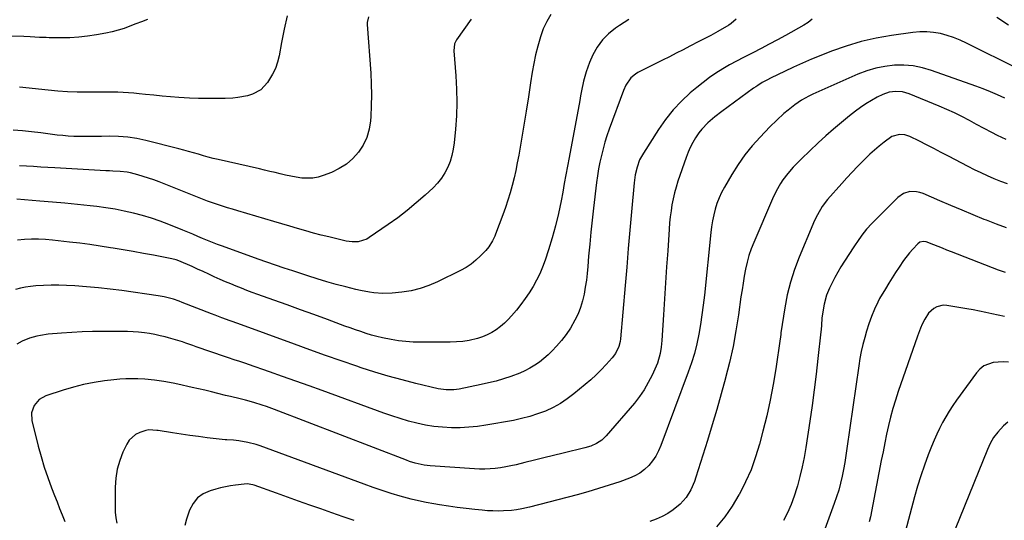
# Model space of a CAD drawing. Units: inches. Extents: x 1905009 to 1910316, y 379762 to 385108.
# Drawn here: x 1907343 to 1907836, y 383508 to 383759 of the extents above; entities that cross this region are included whole.
import ezdxf

# ---------------------------------------------------------------- set-up
doc = ezdxf.new("R2010")
doc.units = ezdxf.units.IN
doc.header["$MEASUREMENT"] = 0
doc.layers.add('7', color=7, linetype='Continuous')
doc.layers.add('8', color=7, linetype='Continuous')

msp = doc.modelspace()

# ---------------------------------------------------------------- linework, layer by layer
at = {"layer": '7', "color": 18}
for points in [[(1907517.76, 383760.71, 1748), (1907517.1, 383757.95, 1748), (1907517.11, 383756.81, 1748), (1907518.89, 383732.56, 1748), (1907519.17, 383727.1, 1748), (1907519.29, 383721.64, 1748), (1907519.18, 383716.18, 1748), (1907518.91, 383710.72, 1748), (1907518.76, 383708.56, 1748), (1907518.08, 383704.33, 1748), (1907516.93, 383700.26, 1748), (1907515.09, 383696.46, 1748), (1907512.79, 383692.84, 1748), (1907509.89, 383689.66, 1748), (1907506.72, 383686.85, 1748), (1907503.12, 383684.61, 1748), (1907499.24, 383682.75, 1748), (1907495.1, 383681.18, 1748), (1907492.47, 383680.4, 1748), (1907489.8, 383679.88, 1748), (1907487.08, 383679.76, 1748), (1907484.34, 383679.91, 1748), (1907481.48, 383680.33, 1748), (1907478.83, 383680.79, 1748), (1907476.2, 383681.35, 1748), (1907473.58, 383681.97, 1748), (1907470.97, 383682.62, 1748), (1907468.35, 383683.26, 1748), (1907465.73, 383683.88, 1748), (1907463.11, 383684.49, 1748), (1907442.46, 383689.14, 1748), (1907439.97, 383689.74, 1748), (1907437.49, 383690.38, 1748), (1907435.02, 383691.07, 1748), (1907432.57, 383691.81, 1748), (1907430.12, 383692.56, 1748), (1907427.66, 383693.28, 1748), (1907425.18, 383693.95, 1748), (1907422.7, 383694.6, 1748), (1907406.28, 383698.74, 1748), (1907401.71, 383699.7, 1748), (1907397.12, 383700.41, 1748), (1907392.48, 383700.76, 1748), (1907387.81, 383700.86, 1748), (1907383.98, 383700.79, 1748), (1907381.21, 383700.74, 1748), (1907378.44, 383700.72, 1748), (1907375.66, 383700.71, 1748), (1907372.89, 383700.72, 1748), (1907370.12, 383700.78, 1748), (1907367.35, 383700.92, 1748), (1907364.59, 383701.15, 1748), (1907361.83, 383701.44, 1748), (1907353.52, 383702.49, 1748), (1907348.96, 383703.03, 1748), (1907344.39, 383703.52, 1748), (1907339.81, 383703.95, 1748)], [(1907609.19, 383761.95, 1744), (1907607.04, 383758.42, 1744), (1907605.32, 383754.67, 1744), (1907603.88, 383750.77, 1744), (1907602.55, 383746.04, 1744), (1907601.48, 383741.74, 1744), (1907600.59, 383737.4, 1744), (1907599.82, 383733.03, 1744), (1907599, 383727.64, 1744), (1907597.89, 383720.56, 1744), (1907596.76, 383713.49, 1744), (1907595.59, 383706.42, 1744), (1907594.4, 383699.35, 1744), (1907593.03, 383691.31, 1744), (1907592.33, 383687.51, 1744), (1907591.56, 383683.72, 1744), (1907590.71, 383679.95, 1744), (1907589.79, 383676.2, 1744), (1907588.76, 383672.47, 1744), (1907587.65, 383668.77, 1744), (1907586.42, 383665.11, 1744), (1907585.12, 383661.47, 1744), (1907581.46, 383651.79, 1744), (1907581.01, 383650.67, 1744), (1907579.97, 383648.49, 1744), (1907578.07, 383645.43, 1744), (1907576.51, 383643.6, 1744), (1907573.86, 383640.84, 1744), (1907571.6, 383638.72, 1744), (1907569.21, 383636.78, 1744), (1907566.64, 383635.08, 1744), (1907563.94, 383633.57, 1744), (1907552.36, 383627.82, 1744), (1907548.04, 383625.96, 1744), (1907543.63, 383624.44, 1744), (1907539.09, 383623.41, 1744), (1907534.44, 383622.71, 1744), (1907529.56, 383622.25, 1744), (1907525.01, 383622.06, 1744), (1907520.47, 383622.33, 1744), (1907518.21, 383622.63, 1744), (1907513.72, 383623.45, 1744), (1907511.5, 383623.97, 1744), (1907506.35, 383625.29, 1744), (1907501.58, 383626.56, 1744), (1907496.82, 383627.9, 1744), (1907492.09, 383629.33, 1744), (1907487.38, 383630.83, 1744), (1907479.83, 383633.31, 1744), (1907475.47, 383634.76, 1744), (1907471.12, 383636.23, 1744), (1907466.78, 383637.74, 1744), (1907462.45, 383639.28, 1744), (1907444.6, 383645.69, 1744), (1907442.1, 383646.61, 1744), (1907439.6, 383647.57, 1744), (1907437.12, 383648.57, 1744), (1907434.66, 383649.6, 1744), (1907432.2, 383650.64, 1744), (1907429.74, 383651.68, 1744), (1907427.27, 383652.7, 1744), (1907424.8, 383653.72, 1744), (1907417.76, 383656.59, 1744), (1907413.39, 383658.26, 1744), (1907408.98, 383659.8, 1744), (1907404.51, 383661.14, 1744), (1907399.99, 383662.35, 1744), (1907395.43, 383663.37, 1744), (1907390.85, 383664.27, 1744), (1907386.23, 383664.99, 1744), (1907381.59, 383665.58, 1744), (1907378.31, 383665.94, 1744), (1907372.01, 383666.59, 1744), (1907365.7, 383667.22, 1744), (1907359.4, 383667.79, 1744), (1907353.08, 383668.33, 1744), (1907341.63, 383669.26, 1744)], [(1907838.5, 383756.57, 1738), (1907832.61, 383760.44, 1738)], [(1907407.03, 383759.45, 1752), (1907404.1, 383758.29, 1752), (1907401.17, 383757.15, 1752), (1907398.24, 383756.01, 1752), (1907395.28, 383754.96, 1752), (1907392.29, 383754.02, 1752), (1907389.26, 383753.25, 1752), (1907386.19, 383752.58, 1752), (1907381.45, 383751.7, 1752), (1907377.02, 383751, 1752), (1907372.57, 383750.49, 1752), (1907368.09, 383750.24, 1752), (1907363.6, 383750.17, 1752), (1907357.79, 383750.26, 1752), (1907356.19, 383750.29, 1752), (1907353.01, 383750.42, 1752), (1907348.24, 383750.69, 1752), (1907345.05, 383750.82, 1752), (1907338.45, 383751.01, 1752)], [(1907740.11, 383759.6, 1738), (1907738.06, 383757.91, 1738), (1907735.83, 383756.47, 1738), (1907726.69, 383751.35, 1738), (1907722.65, 383749.13, 1738), (1907718.58, 383746.95, 1738), (1907714.48, 383744.83, 1738), (1907710.36, 383742.75, 1738), (1907709.25, 383742.2, 1738), (1907705.69, 383740.39, 1738), (1907702.17, 383738.53, 1738), (1907698.68, 383736.59, 1738), (1907695.23, 383734.59, 1738), (1907691.86, 383732.47, 1738), (1907688.56, 383730.25, 1738), (1907685.38, 383727.86, 1738), (1907682.28, 383725.36, 1738), (1907679.01, 383722.59, 1738), (1907674.54, 383718.44, 1738), (1907670.34, 383714.05, 1738), (1907666.56, 383709.3, 1738), (1907663.05, 383704.31, 1738), (1907655.47, 383692.4, 1738), (1907653.62, 383688.95, 1738), (1907652.31, 383685.27, 1738), (1907651.45, 383681.44, 1738), (1907650.92, 383677.55, 1738), (1907649.6, 383662.99, 1738), (1907648.77, 383653.75, 1738), (1907647.94, 383644.51, 1738), (1907647.13, 383635.27, 1738), (1907646.33, 383626.03, 1738), (1907644.02, 383599.31, 1738), (1907643.84, 383597.99, 1738), (1907643.21, 383595.43, 1738), (1907641.54, 383591.86, 1738), (1907639.93, 383589.77, 1738), (1907636.83, 383586.4, 1738), (1907634.33, 383583.78, 1738), (1907631.77, 383581.24, 1738), (1907629.1, 383578.8, 1738), (1907626.37, 383576.42, 1738), (1907620.71, 383571.71, 1738), (1907617.37, 383569.17, 1738), (1907613.9, 383566.85, 1738), (1907610.24, 383564.86, 1738), (1907606.44, 383563.08, 1738), (1907602.51, 383561.6, 1738), (1907598.52, 383560.3, 1738), (1907594.46, 383559.26, 1738), (1907590.34, 383558.4, 1738), (1907576.63, 383556, 1738), (1907572.31, 383555.37, 1738), (1907567.98, 383554.92, 1738), (1907563.63, 383554.71, 1738), (1907559.27, 383554.67, 1738), (1907554.9, 383554.91, 1738), (1907550.58, 383555.33, 1738), (1907546.3, 383556.04, 1738), (1907542.04, 383556.94, 1738), (1907537.82, 383558.06, 1738), (1907533.63, 383559.26, 1738), (1907529.49, 383560.6, 1738), (1907525.37, 383562.03, 1738), (1907494.59, 383573.3, 1738), (1907487.98, 383575.7, 1738), (1907481.36, 383578.09, 1738), (1907474.73, 383580.45, 1738), (1907468.1, 383582.8, 1738), (1907457.71, 383586.44, 1738), (1907456.27, 383586.94, 1738), (1907453.37, 383587.9, 1738), (1907450.45, 383588.83, 1738), (1907447.55, 383589.78, 1738), (1907446.1, 383590.27, 1738), (1907431.5, 383595.31, 1738), (1907429.78, 383595.9, 1738), (1907426.33, 383597.09, 1738), (1907424.61, 383597.69, 1738), (1907421.14, 383598.82, 1738), (1907417.63, 383599.81, 1738), (1907415.97, 383600.24, 1738), (1907413.36, 383600.86, 1738), (1907410.75, 383601.42, 1738), (1907408.11, 383601.88, 1738), (1907405.46, 383602.27, 1738), (1907402.58, 383602.58, 1738), (1907399.85, 383602.81, 1738), (1907397.1, 383602.93, 1738), (1907394.35, 383602.99, 1738), (1907384.78, 383602.98, 1738), (1907379.55, 383602.92, 1738), (1907374.33, 383602.76, 1738), (1907369.11, 383602.47, 1738), (1907363.89, 383602.09, 1738), (1907357.34, 383601.54, 1738), (1907353.5, 383601.02, 1738), (1907351.61, 383600.61, 1738), (1907347.89, 383599.54, 1738), (1907344.31, 383598.08, 1738), (1907341.54, 383596.67, 1738)], [(1907648.27, 383759.35, 1742), (1907643.46, 383756.31, 1742), (1907641.56, 383755.06, 1742), (1907638.06, 383752.28, 1742), (1907634.94, 383749.17, 1742), (1907632.39, 383745.58, 1742), (1907630.23, 383741.66, 1742), (1907628.54, 383737.85, 1742), (1907627.6, 383735.56, 1742), (1907626.77, 383733.23, 1742), (1907625.5, 383728.45, 1742), (1907624.52, 383723.59, 1742), (1907624.04, 383721.15, 1742), (1907623.58, 383718.71, 1742), (1907618.28, 383690.17, 1742), (1907617.48, 383685.83, 1742), (1907616.67, 383681.48, 1742), (1907615.86, 383677.14, 1742), (1907615.06, 383672.79, 1742), (1907614.24, 383668.4, 1742), (1907612.95, 383662.18, 1742), (1907611.5, 383656.01, 1742), (1907609.8, 383649.9, 1742), (1907607.93, 383643.83, 1742), (1907606.22, 383638.66, 1742), (1907604.97, 383635.26, 1742), (1907603.58, 383631.92, 1742), (1907601.98, 383628.68, 1742), (1907600.23, 383625.5, 1742), (1907598.3, 383622.42, 1742), (1907596.28, 383619.42, 1742), (1907594.11, 383616.51, 1742), (1907591.85, 383613.67, 1742), (1907589.47, 383610.83, 1742), (1907587.72, 383608.9, 1742), (1907585.87, 383607.08, 1742), (1907583.87, 383605.4, 1742), (1907581.79, 383603.83, 1742), (1907579.57, 383602.47, 1742), (1907577.28, 383601.27, 1742), (1907574.88, 383600.31, 1742), (1907572.4, 383599.51, 1742), (1907568.16, 383598.51, 1742), (1907565.03, 383597.98, 1742), (1907561.86, 383597.69, 1742), (1907558.67, 383597.56, 1742), (1907543.74, 383597.56, 1742), (1907540.08, 383597.66, 1742), (1907536.43, 383597.89, 1742), (1907532.8, 383598.33, 1742), (1907529.19, 383598.9, 1742), (1907524.78, 383599.77, 1742), (1907522.02, 383600.41, 1742), (1907519.29, 383601.16, 1742), (1907516.58, 383601.99, 1742), (1907513.89, 383602.88, 1742), (1907511.21, 383603.8, 1742), (1907508.54, 383604.74, 1742), (1907505.87, 383605.71, 1742), (1907497.16, 383608.93, 1742), (1907490.45, 383611.4, 1742), (1907483.73, 383613.85, 1742), (1907477, 383616.29, 1742), (1907470.27, 383618.71, 1742), (1907462.25, 383621.58, 1742), (1907459.53, 383622.57, 1742), (1907456.82, 383623.58, 1742), (1907454.12, 383624.62, 1742), (1907451.43, 383625.68, 1742), (1907448.75, 383626.78, 1742), (1907446.09, 383627.9, 1742), (1907443.44, 383629.08, 1742), (1907440.5, 383630.42, 1742), (1907437.72, 383631.7, 1742), (1907434.93, 383632.98, 1742), (1907432.14, 383634.24, 1742), (1907429.35, 383635.49, 1742), (1907422.74, 383638.43, 1742), (1907421.47, 383638.92, 1742), (1907419.26, 383639.47, 1742), (1907410.05, 383641.19, 1742), (1907405, 383642.11, 1742), (1907399.94, 383643.01, 1742), (1907394.88, 383643.88, 1742), (1907389.81, 383644.73, 1742), (1907388.45, 383644.96, 1742), (1907383.34, 383645.76, 1742), (1907378.22, 383646.51, 1742), (1907373.1, 383647.19, 1742), (1907367.97, 383647.82, 1742), (1907359.4, 383648.81, 1742), (1907355.9, 383649.12, 1742), (1907352.39, 383649.3, 1742), (1907348.88, 383649.29, 1742), (1907345.36, 383649.15, 1742), (1907341.88, 383648.78, 1742)], [(1907569.22, 383759.6, 1746), (1907561.79, 383749.22, 1746), (1907560.84, 383747.27, 1746), (1907560.5, 383743.64, 1746), (1907561.56, 383731.14, 1746), (1907561.93, 383724.47, 1746), (1907562.07, 383717.8, 1746), (1907561.85, 383711.13, 1746), (1907561.38, 383704.46, 1746), (1907560.7, 383697.52, 1746), (1907560.24, 383694.37, 1746), (1907559.59, 383691.26, 1746), (1907558.64, 383688.24, 1746), (1907557.49, 383685.27, 1746), (1907556.03, 383682.45, 1746), (1907554.36, 383679.78, 1746), (1907552.37, 383677.34, 1746), (1907550.18, 383675.05, 1746), (1907546.14, 383671.34, 1746), (1907541.69, 383667.41, 1746), (1907537.13, 383663.61, 1746), (1907532.41, 383660.01, 1746), (1907527.59, 383656.54, 1746), (1907518.15, 383650.06, 1746), (1907516.85, 383649.3, 1746), (1907512.61, 383647.99, 1746), (1907509.59, 383647.91, 1746), (1907508.09, 383648.07, 1746), (1907506.6, 383648.33, 1746), (1907501.83, 383649.43, 1746), (1907497.97, 383650.35, 1746), (1907494.11, 383651.31, 1746), (1907490.27, 383652.34, 1746), (1907486.45, 383653.42, 1746), (1907482.22, 383654.64, 1746), (1907478.27, 383655.79, 1746), (1907474.32, 383656.95, 1746), (1907470.37, 383658.11, 1746), (1907452.23, 383663.46, 1746), (1907449.68, 383664.23, 1746), (1907447.14, 383665.01, 1746), (1907444.6, 383665.81, 1746), (1907442.07, 383666.63, 1746), (1907439.55, 383667.49, 1746), (1907437.04, 383668.38, 1746), (1907434.55, 383669.31, 1746), (1907432.07, 383670.28, 1746), (1907412.85, 383677.97, 1746), (1907410.24, 383678.96, 1746), (1907407.61, 383679.89, 1746), (1907404.94, 383680.73, 1746), (1907402.25, 383681.5, 1746), (1907398.57, 383682.44, 1746), (1907396.82, 383682.78, 1746), (1907393.28, 383683.17, 1746), (1907389.71, 383683.38, 1746), (1907387.93, 383683.49, 1746), (1907386.14, 383683.58, 1746), (1907360.63, 383684.98, 1746), (1907357.07, 383685.18, 1746), (1907353.52, 383685.4, 1746), (1907349.97, 383685.63, 1746), (1907346.42, 383685.88, 1746), (1907342.87, 383686.08, 1746)], [(1907843.55, 383734.51, 1736), (1907817.34, 383747.55, 1736), (1907814.16, 383749, 1736), (1907810.94, 383750.3, 1736), (1907807.63, 383751.37, 1736), (1907804.27, 383752.3, 1736), (1907800.85, 383752.92, 1736), (1907797.43, 383753.28, 1736), (1907793.99, 383753.24, 1736), (1907790.54, 383752.94, 1736), (1907779.86, 383751.41, 1736), (1907772.17, 383750.02, 1736), (1907764.57, 383748.29, 1736), (1907757.11, 383746.03, 1736), (1907749.74, 383743.43, 1736), (1907744.39, 383741.32, 1736), (1907739.79, 383739.45, 1736), (1907735.21, 383737.51, 1736), (1907730.69, 383735.47, 1736), (1907726.19, 383733.36, 1736), (1907719.56, 383730.15, 1736), (1907717.27, 383728.98, 1736), (1907715.02, 383727.72, 1736), (1907712.83, 383726.37, 1736), (1907711.77, 383725.65, 1736), (1907710.71, 383724.91, 1736), (1907694.83, 383713.32, 1736), (1907691.25, 383710.56, 1736), (1907687.82, 383707.62, 1736), (1907684.71, 383704.39, 1736), (1907683.34, 383702.61, 1736), (1907681.6, 383699.99, 1736), (1907680.25, 383697.65, 1736), (1907679.01, 383695.26, 1736), (1907677.93, 383692.79, 1736), (1907676.95, 383690.27, 1736), (1907672.8, 383678.29, 1736), (1907671.87, 383675.38, 1736), (1907671.04, 383672.45, 1736), (1907670.36, 383669.47, 1736), (1907669.78, 383666.47, 1736), (1907669.33, 383663.45, 1736), (1907668.93, 383660.42, 1736), (1907668.62, 383657.38, 1736), (1907668.38, 383654.33, 1736), (1907667.66, 383643.43, 1736), (1907667.13, 383635.38, 1736), (1907666.59, 383627.33, 1736), (1907666.06, 383619.28, 1736), (1907665.52, 383611.24, 1736), (1907664.67, 383598.46, 1736), (1907664.36, 383595.15, 1736), (1907663.85, 383591.87, 1736), (1907662.5, 383587.1, 1736), (1907661.87, 383585.56, 1736), (1907659.82, 383581.01, 1736), (1907657.96, 383577.32, 1736), (1907655.9, 383573.75, 1736), (1907653.55, 383570.36, 1736), (1907651, 383567.1, 1736), (1907636.9, 383550.58, 1736), (1907634.67, 383548.43, 1736), (1907632.06, 383546.77, 1736), (1907629.19, 383545.52, 1736), (1907626.2, 383544.61, 1736), (1907615.25, 383541.91, 1736), (1907610.46, 383540.74, 1736), (1907605.68, 383539.56, 1736), (1907600.9, 383538.38, 1736), (1907596.12, 383537.21, 1736), (1907591.67, 383536.12, 1736), (1907589.11, 383535.54, 1736), (1907586.52, 383535.03, 1736), (1907583.92, 383534.63, 1736), (1907581.31, 383534.29, 1736), (1907578.69, 383534.08, 1736), (1907576.07, 383533.95, 1736), (1907573.44, 383533.97, 1736), (1907570.81, 383534.07, 1736), (1907548.72, 383535.55, 1736), (1907545.68, 383535.89, 1736), (1907541.19, 383536.9, 1736), (1907538.27, 383537.83, 1736), (1907536.83, 383538.36, 1736), (1907470.74, 383563.9, 1736), (1907466.62, 383565.41, 1736), (1907464.54, 383566.1, 1736), (1907460.35, 383567.38, 1736), (1907456.12, 383568.52, 1736), (1907453.43, 383569.18, 1736), (1907448.6, 383570.33, 1736), (1907446.18, 383570.92, 1736), (1907442.22, 383571.91, 1736), (1907439.03, 383572.7, 1736), (1907435.84, 383573.47, 1736), (1907432.64, 383574.21, 1736), (1907429.44, 383574.94, 1736), (1907422.26, 383576.54, 1736), (1907419.92, 383577.03, 1736), (1907415.24, 383577.91, 1736), (1907410.52, 383578.61, 1736), (1907405.78, 383579.06, 1736), (1907402.13, 383579.25, 1736), (1907399.12, 383579.29, 1736), (1907396.11, 383579.24, 1736), (1907393.1, 383579.04, 1736), (1907390.1, 383578.74, 1736), (1907385.51, 383578.18, 1736), (1907380.25, 383577.37, 1736), (1907375.04, 383576.36, 1736), (1907369.89, 383575.05, 1736), (1907364.79, 383573.53, 1736), (1907356.07, 383570.64, 1736), (1907352.69, 383568.78, 1736), (1907350.21, 383565.83, 1736), (1907348.98, 383562.18, 1736), (1907349.17, 383558.34, 1736), (1907352.31, 383545.53, 1736), (1907353.73, 383540.2, 1736), (1907355.29, 383534.92, 1736), (1907357.06, 383529.7, 1736), (1907358.97, 383524.52, 1736), (1907360.45, 383520.76, 1736), (1907361.74, 383517.5, 1736), (1907363.03, 383514.25, 1736), (1907364.33, 383511, 1736), (1907365.65, 383507.75, 1736)], [(1907836.55, 383719.91, 1734), (1907832.97, 383721.54, 1734), (1907829.35, 383723.1, 1734), (1907825.69, 383724.55, 1734), (1907822, 383725.93, 1734), (1907799.85, 383733.86, 1734), (1907795.29, 383735.17, 1734), (1907790.68, 383736.11, 1734), (1907786, 383736.46, 1734), (1907781.26, 383736.44, 1734), (1907776.54, 383735.87, 1734), (1907771.89, 383734.98, 1734), (1907767.37, 383733.61, 1734), (1907762.93, 383731.91, 1734), (1907740.31, 383721.9, 1734), (1907738.41, 383721, 1734), (1907734.76, 383718.94, 1734), (1907731.29, 383716.56, 1734), (1907727.98, 383713.97, 1734), (1907725.91, 383712.19, 1734), (1907722.35, 383708.92, 1734), (1907718.92, 383705.52, 1734), (1907714.01, 383700.46, 1734), (1907710.05, 383696.07, 1734), (1907706.32, 383691.5, 1734), (1907702.93, 383686.67, 1734), (1907699.77, 383681.67, 1734), (1907696.07, 383675.31, 1734), (1907694.66, 383672.66, 1734), (1907693.41, 383669.96, 1734), (1907692.37, 383667.16, 1734), (1907691.47, 383664.3, 1734), (1907690.76, 383661.38, 1734), (1907690.14, 383658.45, 1734), (1907689.67, 383655.49, 1734), (1907689.29, 383652.51, 1734), (1907686.03, 383621.13, 1734), (1907685.46, 383616.22, 1734), (1907684.82, 383611.32, 1734), (1907684.06, 383606.43, 1734), (1907683.23, 383601.55, 1734), (1907682.21, 383596.72, 1734), (1907681.03, 383591.93, 1734), (1907679.59, 383587.22, 1734), (1907677.99, 383582.54, 1734), (1907664.26, 383545.75, 1734), (1907663.07, 383543.05, 1734), (1907661.69, 383540.46, 1734), (1907660.03, 383538.05, 1734), (1907658.18, 383535.74, 1734), (1907656.06, 383533.72, 1734), (1907653.77, 383531.94, 1734), (1907651.25, 383530.53, 1734), (1907648.56, 383529.35, 1734), (1907643.66, 383527.63, 1734), (1907638.38, 383525.85, 1734), (1907633.07, 383524.16, 1734), (1907627.72, 383522.61, 1734), (1907622.35, 383521.14, 1734), (1907598.35, 383514.89, 1734), (1907594.54, 383513.97, 1734), (1907591.99, 383513.46, 1734), (1907589.41, 383513.14, 1734), (1907585.36, 383512.98, 1734), (1907582.69, 383512.94, 1734), (1907580.02, 383512.97, 1734), (1907577.35, 383513.11, 1734), (1907574.68, 383513.32, 1734), (1907571.12, 383513.66, 1734), (1907566.68, 383514.13, 1734), (1907562.24, 383514.67, 1734), (1907557.82, 383515.3, 1734), (1907553.41, 383515.99, 1734), (1907550.42, 383516.48, 1734), (1907546.65, 383517.18, 1734), (1907542.9, 383517.97, 1734), (1907539.19, 383518.89, 1734), (1907535.49, 383519.9, 1734), (1907533.7, 383520.43, 1734), (1907529.14, 383521.81, 1734), (1907524.6, 383523.26, 1734), (1907520.09, 383524.8, 1734), (1907515.6, 383526.4, 1734), (1907463.56, 383545.58, 1734), (1907461.53, 383546.26, 1734), (1907457.39, 383547.36, 1734), (1907452.73, 383548.19, 1734), (1907450.19, 383548.46, 1734), (1907446.78, 383548.63, 1734), (1907445.94, 383548.71, 1734), (1907436.93, 383549.72, 1734), (1907432.57, 383550.24, 1734), (1907428.22, 383550.8, 1734), (1907423.88, 383551.42, 1734), (1907419.54, 383552.09, 1734), (1907412.46, 383553.24, 1734), (1907411.67, 383553.36, 1734), (1907407.72, 383553.67, 1734), (1907406.19, 383553.34, 1734), (1907403.17, 383552.32, 1734), (1907401.11, 383551.33, 1734), (1907397.83, 383548.41, 1734), (1907396.61, 383546.47, 1734), (1907394.75, 383542.47, 1734), (1907393.1, 383538.24, 1734), (1907391.83, 383533.92, 1734), (1907391.14, 383529.47, 1734), (1907390.83, 383524.93, 1734), (1907390.8, 383515.06, 1734), (1907390.91, 383512.31, 1734), (1907391.18, 383509.57, 1734), (1907391.69, 383506.87, 1734)], [(1907837.23, 383699.3, 1732), (1907832.92, 383701.22, 1732), (1907830.11, 383702.7, 1732), (1907826.26, 383704.75, 1732), (1907822.42, 383706.81, 1732), (1907818.85, 383708.75, 1732), (1907815.11, 383710.69, 1732), (1907811.34, 383712.56, 1732), (1907807.51, 383714.31, 1732), (1907803.64, 383715.97, 1732), (1907788.64, 383722.16, 1732), (1907785.39, 383723.12, 1732), (1907782.02, 383723.37, 1732), (1907778.67, 383722.91, 1732), (1907775.49, 383721.75, 1732), (1907772.7, 383720.38, 1732), (1907769.81, 383718.84, 1732), (1907767, 383717.18, 1732), (1907764.3, 383715.35, 1732), (1907761.68, 383713.4, 1732), (1907758.7, 383711.04, 1732), (1907754.69, 383707.77, 1732), (1907750.74, 383704.43, 1732), (1907746.88, 383700.99, 1732), (1907743.08, 383697.47, 1732), (1907734.79, 383689.59, 1732), (1907733.34, 383688.18, 1732), (1907730.51, 383685.27, 1732), (1907727.83, 383682.24, 1732), (1907725.41, 383679.01, 1732), (1907724.17, 383677.09, 1732), (1907722.04, 383673.34, 1732), (1907720.2, 383669.45, 1732), (1907710.81, 383647.62, 1732), (1907709.52, 383644.34, 1732), (1907708.39, 383641.02, 1732), (1907707.47, 383637.64, 1732), (1907706.69, 383634.21, 1732), (1907706.05, 383630.74, 1732), (1907705.45, 383627.26, 1732), (1907704.9, 383623.78, 1732), (1907704.39, 383620.29, 1732), (1907703.15, 383611.27, 1732), (1907701.89, 383603.3, 1732), (1907700.43, 383595.37, 1732), (1907698.67, 383587.49, 1732), (1907696.71, 383579.66, 1732), (1907696.68, 383579.55, 1732), (1907694.51, 383571.71, 1732), (1907692.28, 383563.89, 1732), (1907689.96, 383556.09, 1732), (1907687.57, 383548.32, 1732), (1907681.79, 383529.84, 1732), (1907681.04, 383527.69, 1732), (1907679.21, 383523.53, 1732), (1907676.88, 383519.64, 1732), (1907673.9, 383516.3, 1732), (1907670.49, 383513.6, 1732), (1907667.73, 383511.77, 1732), (1907664.88, 383510.15, 1732), (1907661.87, 383508.83, 1732), (1907658.76, 383507.71, 1732)], [(1907837.44, 383654.9, 1728), (1907832.4, 383656.76, 1728), (1907827.4, 383658.71, 1728), (1907826.23, 383659.19, 1728), (1907820.67, 383661.48, 1728), (1907815.13, 383663.79, 1728), (1907809.6, 383666.14, 1728), (1907804.07, 383668.5, 1728), (1907795.67, 383672.13, 1728), (1907794.04, 383672.68, 1728), (1907792.38, 383673.06, 1728), (1907788.97, 383673.11, 1728), (1907785.75, 383672.17, 1728), (1907783.02, 383670.22, 1728), (1907769.92, 383657.03, 1728), (1907767.32, 383654.21, 1728), (1907764.94, 383651.2, 1728), (1907762.71, 383648.07, 1728), (1907761.64, 383646.47, 1728), (1907760.58, 383644.87, 1728), (1907754.47, 383635.34, 1728), (1907752.89, 383632.75, 1728), (1907751.38, 383630.1, 1728), (1907750.01, 383627.39, 1728), (1907748.71, 383624.64, 1728), (1907747.3, 383621.22, 1728), (1907746, 383616.67, 1728), (1907745.21, 383611.86, 1728), (1907744.94, 383609.6, 1728), (1907744.69, 383606.2, 1728), (1907744.5, 383603.94, 1728), (1907744.39, 383602.81, 1728), (1907742.93, 383589.35, 1728), (1907742.02, 383581.49, 1728), (1907741.05, 383573.65, 1728), (1907739.98, 383565.82, 1728), (1907738.84, 383558, 1728), (1907736.83, 383544.71, 1728), (1907736, 383539.86, 1728), (1907735.04, 383535.03, 1728), (1907733.9, 383530.25, 1728), (1907732.64, 383525.49, 1728), (1907732.39, 383524.61, 1728), (1907731.03, 383520.36, 1728), (1907729.5, 383516.19, 1728), (1907727.72, 383512.11, 1728), (1907725.76, 383508.11, 1728)], [(1907836.89, 383632.52, 1726), (1907833.48, 383633.75, 1726), (1907809.79, 383642.93, 1726), (1907807.57, 383643.79, 1726), (1907805.36, 383644.66, 1726), (1907800.95, 383646.43, 1726), (1907797.16, 383647.91, 1726), (1907795.87, 383648.08, 1726), (1907793.97, 383647.69, 1726), (1907792.95, 383646.91, 1726), (1907790.5, 383644.26, 1726), (1907788.86, 383642.4, 1726), (1907785.8, 383638.52, 1726), (1907783.56, 383635.28, 1726), (1907781.79, 383632.6, 1726), (1907780.07, 383629.89, 1726), (1907778.39, 383627.15, 1726), (1907776.74, 383624.4, 1726), (1907773.83, 383619.43, 1726), (1907772.89, 383617.7, 1726), (1907771.28, 383614.11, 1726), (1907769.81, 383610.48, 1726), (1907768.46, 383606.81, 1726), (1907767.31, 383603.08, 1726), (1907766.41, 383599.89, 1726), (1907765.5, 383596.4, 1726), (1907764.68, 383592.88, 1726), (1907764.01, 383589.34, 1726), (1907763.42, 383585.78, 1726), (1907757.48, 383544.33, 1726), (1907756.94, 383540.82, 1726), (1907756.36, 383537.32, 1726), (1907755.71, 383533.82, 1726), (1907755.03, 383530.34, 1726), (1907754.23, 383526.88, 1726), (1907753.33, 383523.45, 1726), (1907752.29, 383520.06, 1726), (1907751.14, 383516.7, 1726), (1907746.44, 383503.87, 1726)], [(1907836.4, 383610.5, 1724), (1907833.26, 383611.16, 1724), (1907830.13, 383611.86, 1724), (1907826.99, 383612.55, 1724), (1907823.85, 383613.21, 1724), (1907820.7, 383613.81, 1724), (1907817.54, 383614.36, 1724), (1907807.5, 383616.03, 1724), (1907805.76, 383616.1, 1724), (1907802.5, 383615.35, 1724), (1907800.97, 383614.53, 1724), (1907798.37, 383612.13, 1724), (1907796.45, 383609.17, 1724), (1907795.23, 383606.57, 1724), (1907794.37, 383604.58, 1724), (1907792.83, 383600.54, 1724), (1907783.15, 383572.79, 1724), (1907781.76, 383568.58, 1724), (1907780.47, 383564.33, 1724), (1907779.33, 383560.05, 1724), (1907778.29, 383555.74, 1724), (1907777.35, 383551.4, 1724), (1907776.43, 383547.06, 1724), (1907775.54, 383542.7, 1724), (1907774.68, 383538.35, 1724), (1907769.2, 383510.08, 1724), (1907768.66, 383507.6, 1724)], [(1907838.49, 383587.63, 1722), (1907835.88, 383587.77, 1722), (1907833.27, 383587.66, 1722), (1907830.67, 383587.38, 1722), (1907826, 383585.67, 1722), (1907824.08, 383584.15, 1722), (1907822.36, 383582.29, 1722), (1907812.43, 383568.5, 1722), (1907810.55, 383565.79, 1722), (1907808.74, 383563.02, 1722), (1907807.04, 383560.19, 1722), (1907805.42, 383557.32, 1722), (1907803.9, 383554.39, 1722), (1907802.45, 383551.42, 1722), (1907801.12, 383548.4, 1722), (1907799.87, 383545.34, 1722), (1907798.23, 383541.13, 1722), (1907796.3, 383535.92, 1722), (1907794.49, 383530.66, 1722), (1907792.85, 383525.35, 1722), (1907791.34, 383520, 1722), (1907786.01, 383499.91, 1722)], [(1907510.59, 383508.16, 1732), (1907505.02, 383510.08, 1732), (1907499.45, 383512.02, 1732), (1907493.88, 383513.97, 1732), (1907488.32, 383515.93, 1732), (1907482.76, 383517.9, 1732), (1907477.21, 383519.88, 1732), (1907471.66, 383521.87, 1732), (1907460.54, 383525.87, 1732), (1907459.84, 383526.09, 1732), (1907456.93, 383526.5, 1732), (1907455.46, 383526.45, 1732), (1907451.15, 383525.9, 1732), (1907448.65, 383525.51, 1732), (1907446.15, 383525.05, 1732), (1907443.67, 383524.5, 1732), (1907441.21, 383523.87, 1732), (1907438.41, 383523.09, 1732), (1907435, 383521.56, 1732), (1907432.07, 383519.51, 1732), (1907429.86, 383516.7, 1732), (1907428.14, 383513.38, 1732), (1907426.59, 383508.81, 1732), (1907425.82, 383505.73, 1732)]]:
    msp.add_polyline3d(points, dxfattribs=at)
at = {"layer": '8', "color": 18}
for points in [[(1907477.05, 383761.23, 1750), (1907475.59, 383754.6, 1750), (1907474.24, 383747.94, 1750), (1907472.94, 383741.09, 1750), (1907472.14, 383737.92, 1750), (1907471.09, 383734.83, 1750), (1907469.68, 383731.9, 1750), (1907467.14, 383727.73, 1750), (1907463.85, 383724.2, 1750), (1907459.61, 383721.9, 1750), (1907457.22, 383721.18, 1750), (1907452.35, 383720.25, 1750), (1907449.86, 383720.03, 1750), (1907445.94, 383719.86, 1750), (1907441.48, 383719.74, 1750), (1907437.02, 383719.71, 1750), (1907432.55, 383719.82, 1750), (1907428.09, 383720.03, 1750), (1907422.74, 383720.36, 1750), (1907418.54, 383720.65, 1750), (1907414.34, 383720.98, 1750), (1907410.15, 383721.38, 1750), (1907405.96, 383721.83, 1750), (1907402.93, 383722.17, 1750), (1907400.26, 383722.44, 1750), (1907397.58, 383722.65, 1750), (1907394.9, 383722.79, 1750), (1907392.22, 383722.88, 1750), (1907389.53, 383722.92, 1750), (1907386.84, 383722.96, 1750), (1907384.16, 383722.97, 1750), (1907381.47, 383722.97, 1750), (1907376.65, 383722.95, 1750), (1907371.8, 383723.02, 1750), (1907366.97, 383723.19, 1750), (1907362.14, 383723.53, 1750), (1907357.32, 383723.97, 1750), (1907357.21, 383723.98, 1750), (1907352.45, 383724.48, 1750), (1907347.68, 383724.97, 1750), (1907342.9, 383725.44, 1750)], [(1907701.9, 383759.52, 1740), (1907699.55, 383757.46, 1740), (1907698.23, 383756.59, 1740), (1907692.71, 383753.38, 1740), (1907691.55, 383752.72, 1740), (1907689.21, 383751.43, 1740), (1907685.68, 383749.55, 1740), (1907683.31, 383748.32, 1740), (1907678.82, 383746, 1740), (1907675.39, 383744.23, 1740), (1907671.96, 383742.47, 1740), (1907668.52, 383740.72, 1740), (1907665.07, 383738.98, 1740), (1907652.74, 383732.75, 1740), (1907651.48, 383732, 1740), (1907649.25, 383730.13, 1740), (1907646.7, 383726.53, 1740), (1907645.49, 383723.83, 1740), (1907638.35, 383704.33, 1740), (1907637.23, 383701.08, 1740), (1907636.19, 383697.82, 1740), (1907635.27, 383694.52, 1740), (1907634.43, 383691.19, 1740), (1907633.7, 383687.84, 1740), (1907633.05, 383684.47, 1740), (1907632.52, 383681.08, 1740), (1907632.05, 383677.68, 1740), (1907630.5, 383664.72, 1740), (1907629.82, 383658.72, 1740), (1907629.17, 383652.7, 1740), (1907628.6, 383646.68, 1740), (1907628.07, 383640.66, 1740), (1907627.65, 383635.6, 1740), (1907627.31, 383632.11, 1740), (1907626.91, 383628.62, 1740), (1907626.4, 383625.15, 1740), (1907625.82, 383621.69, 1740), (1907625.03, 383618.29, 1740), (1907624.04, 383614.97, 1740), (1907622.73, 383611.75, 1740), (1907621.21, 383608.61, 1740), (1907618.92, 383604.69, 1740), (1907616.8, 383601.5, 1740), (1907614.43, 383598.49, 1740), (1907611.91, 383595.59, 1740), (1907609.77, 383593.33, 1740), (1907607.74, 383591.32, 1740), (1907605.63, 383589.41, 1740), (1907603.39, 383587.65, 1740), (1907601.06, 383585.99, 1740), (1907598.63, 383584.51, 1740), (1907596.12, 383583.16, 1740), (1907593.52, 383582.01, 1740), (1907589, 383580.36, 1740), (1907585.34, 383579.19, 1740), (1907581.65, 383578.11, 1740), (1907577.92, 383577.18, 1740), (1907574.17, 383576.34, 1740), (1907563.22, 383574.1, 1740), (1907560.6, 383573.7, 1740), (1907556.64, 383573.65, 1740), (1907554.02, 383573.97, 1740), (1907552.72, 383574.24, 1740), (1907541.46, 383576.91, 1740), (1907534.56, 383578.66, 1740), (1907527.7, 383580.53, 1740), (1907520.9, 383582.59, 1740), (1907514.13, 383584.79, 1740), (1907511.91, 383585.54, 1740), (1907504.07, 383588.24, 1740), (1907496.25, 383590.97, 1740), (1907488.44, 383593.76, 1740), (1907480.65, 383596.59, 1740), (1907452.27, 383606.99, 1740), (1907451.79, 383607.16, 1740), (1907449.39, 383607.98, 1740), (1907448.43, 383608.32, 1740), (1907444.27, 383609.81, 1740), (1907440.88, 383611.08, 1740), (1907439.19, 383611.74, 1740), (1907424.47, 383617.52, 1740), (1907422.99, 383618.08, 1740), (1907420, 383619.09, 1740), (1907415.43, 383620.3, 1740), (1907412.33, 383620.85, 1740), (1907394.24, 383623.46, 1740), (1907388.35, 383624.23, 1740), (1907382.46, 383624.9, 1740), (1907376.55, 383625.42, 1740), (1907370.62, 383625.83, 1740), (1907366.51, 383626.07, 1740), (1907362.64, 383626.2, 1740), (1907358.77, 383626.22, 1740), (1907354.9, 383626.06, 1740), (1907351.04, 383625.78, 1740), (1907348.46, 383625.54, 1740), (1907345.91, 383625.19, 1740), (1907343.39, 383624.72, 1740), (1907340.92, 383624.05, 1740)], [(1907837.88, 383676.91, 1730), (1907834.54, 383678.2, 1730), (1907831.21, 383679.54, 1730), (1907827.92, 383680.97, 1730), (1907824.65, 383682.45, 1730), (1907821.43, 383684.02, 1730), (1907818.23, 383685.65, 1730), (1907808.28, 383690.87, 1730), (1907804.67, 383692.76, 1730), (1907801.04, 383694.63, 1730), (1907797.41, 383696.48, 1730), (1907793.77, 383698.32, 1730), (1907788.91, 383700.74, 1730), (1907786.4, 383701.61, 1730), (1907783.74, 383701.8, 1730), (1907779.98, 383700.69, 1730), (1907776.06, 383697.86, 1730), (1907773.63, 383695.93, 1730), (1907771.25, 383693.93, 1730), (1907768.95, 383691.84, 1730), (1907766.72, 383689.68, 1730), (1907765.58, 383688.54, 1730), (1907762.84, 383685.74, 1730), (1907760.13, 383682.91, 1730), (1907757.48, 383680.03, 1730), (1907754.85, 383677.12, 1730), (1907747.79, 383669.17, 1730), (1907745.1, 383665.63, 1730), (1907742.66, 383661.52, 1730), (1907741.04, 383658.31, 1730), (1907740.32, 383656.66, 1730), (1907733.5, 383640.21, 1730), (1907731.18, 383634, 1730), (1907729.16, 383627.69, 1730), (1907727.6, 383621.27, 1730), (1907726.35, 383614.75, 1730), (1907724.41, 383602.35, 1730), (1907724.31, 383601.59, 1730), (1907724.17, 383600.07, 1730), (1907724.07, 383599.31, 1730), (1907721.83, 383584.25, 1730), (1907720.52, 383576.38, 1730), (1907719.05, 383568.53, 1730), (1907717.32, 383560.74, 1730), (1907715.41, 383552.98, 1730), (1907713.72, 383546.53, 1730), (1907711.74, 383540.04, 1730), (1907709.45, 383533.67, 1730), (1907706.67, 383527.5, 1730), (1907703.58, 383521.46, 1730), (1907703.33, 383521.01, 1730), (1907699.91, 383515.45, 1730), (1907696.22, 383510.09, 1730), (1907692.11, 383505.03, 1730)], [(1907838.09, 383557.44, 1720), (1907835.84, 383555.61, 1720), (1907832.99, 383552.44, 1720), (1907830.97, 383549.74, 1720), (1907829.28, 383546.82, 1720), (1907827.83, 383543.76, 1720), (1907809.55, 383498.51, 1720)]]:
    msp.add_polyline3d(points, dxfattribs=at)

doc.saveas('drawing.dxf')
